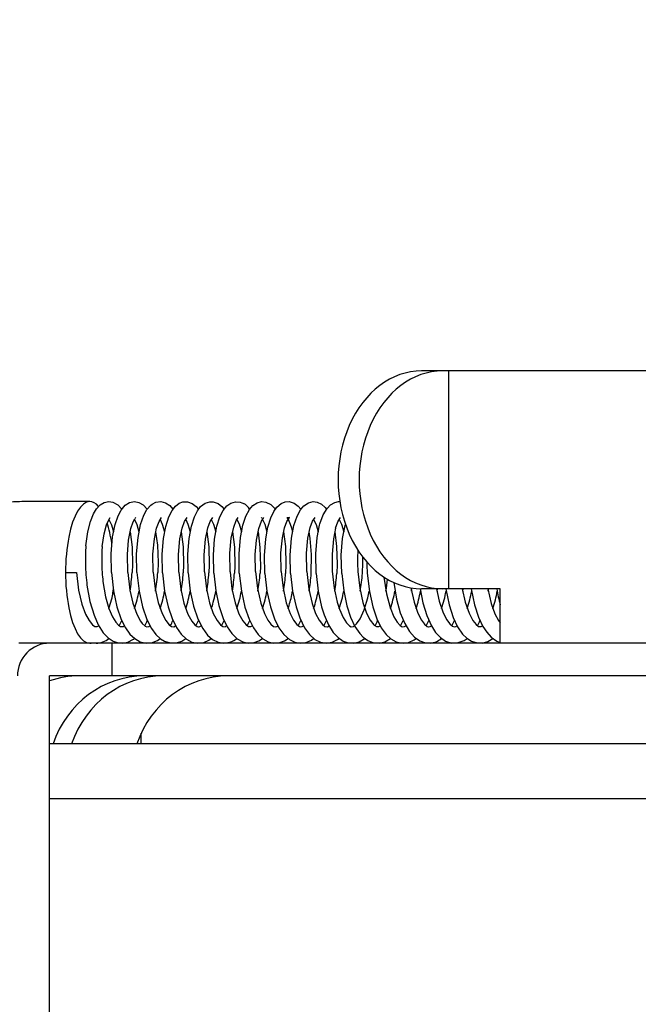
# Model space of a CAD drawing. Units: millimetres. Extents: x 1738 to 1875, y 1461 to 1575.
# Drawn here: x 1794 to 1796, y 1543 to 1547 of the extents above; entities that cross this region are included whole.
import ezdxf

# ---------------------------------------------------------------- set-up
doc = ezdxf.new("R2010")
doc.units = ezdxf.units.MM
doc.layers.add('GAIKEI', color=7, linetype='Continuous')
doc.layers.add('SUNPO', color=3, linetype='Continuous')
doc.styles.get("Standard").update_dxf_attribs({"font": 'monotxt.shx', "bigfont": 'bigfont.shx'})
doc.dimstyles.get("Standard").update_dxf_attribs({"dimscale": 0, "dimtxt": 2.5, "dimasz": 2.5, "dimexe": 1.25, "dimexo": 2, "dimtad": 1, "dimdec": 8, "dimtxsty": 'Standard', "dimblk": 'OPEN30', "dimcen": 2.5, "dimadec": 8, "dimazin": 2, "dimtfac": 1, "dimtdec": 8, "dimtmove": 0, "dimatfit": 3, "dimldrblk": 'OPEN30', "dimfxl": 1, "dimfrac": 2, "dimarcsym": 0})

# ---------------------------------------------------------------- blocks, each defined once
blk = doc.blocks.new('_Open30')
at = {"color": 0, "linetype": 'ByBlock', "lineweight": -2}
for p, q in [((-1, 0.2679), (0, 0)), ((0, 0), (-1, -0.2679)), ((0, 0), (-1, 0))]:
    blk.add_line(p, q, dxfattribs=at)
blk = doc.blocks.new('*D2')
at = {"layer": 'Defpoints', "color": 0, "ltscale": 0.3}
for p in [(1809.4519, 1551.332), (1790.8152, 1540.112), (1809.4519, 1540.112)]:
    blk.add_point(p, dxfattribs=at)
at = {"layer": 'SUNPO', "color": 0, "lineweight": -2, "ltscale": 0.3}
for p, q in [((1790.8152, 1542.112), (1790.8152, 1552.582)), ((1809.4519, 1542.112), (1809.4519, 1552.582)), ((1793.3152, 1551.332), (1806.9519, 1551.332))]:
    blk.add_line(p, q, dxfattribs=at)
at = {"layer": 'SUNPO', "color": 0, "lineweight": -2, "ltscale": 0.3, "xscale": 2.5, "yscale": 2.5, "zscale": 2.5, "rotation": 180}
blk.add_blockref('_Open30', (1790.8152, 1551.332), dxfattribs=at)
at = {"layer": 'SUNPO', "color": 0, "lineweight": -2, "ltscale": 0.3, "xscale": 2.5, "yscale": 2.5, "zscale": 2.5}
blk.add_blockref('_Open30', (1809.4519, 1551.332), dxfattribs=at)
at = {"layer": 'SUNPO', "color": 0, "ltscale": 0.3, "insert": (1800.1336, 1553.207), "char_height": 2.5, "width": 9.166667, "attachment_point": 5}
blk.add_mtext('φ186', dxfattribs=at)

msp = doc.modelspace()

# ---------------------------------------------------------------- linework, layer by layer
at = {"layer": 'GAIKEI', "color": 1}
for points in [[(1796.70670118, 1545.6820443), (1795.2441759, 1545.6820443)], [(1795.34484736, 1544.88204382), (1795.34484736, 1545.6820443)], [(1794.02557776, 1545.20204221), (1793.79065332, 1545.20204221)], [(1794.0779765, 1545.19848081), (1794.09523111, 1545.20203001)], [(1794.09523111, 1545.20203001), (1794.11049601, 1545.19981751)], [(1794.11049601, 1545.19981751), (1794.12845263, 1545.1900885)], [(1794.17136645, 1545.19824581), (1794.19029346, 1545.20202091)], [(1794.19029346, 1545.20202091), (1794.20642507, 1545.19915831)], [(1794.26866871, 1545.19947261), (1794.28633232, 1545.20194151)], [(1794.28633232, 1545.20194151), (1794.30359313, 1545.19787051)], [(1794.35405696, 1545.19571591), (1794.36717957, 1545.20074521)], [(1794.36717957, 1545.20074521), (1794.38473938, 1545.20150211)], [(1794.38473938, 1545.20150211), (1794.40212219, 1545.19560001)], [(1794.44888732, 1545.19619501), (1794.46604433, 1545.20161801)], [(1794.46604433, 1545.20161801), (1794.47889834, 1545.20146851)], [(1794.47889834, 1545.20146851), (1794.49672675, 1545.19521541)], [(1794.54415718, 1545.19687561), (1794.56083809, 1545.20173091)], [(1794.56083809, 1545.20173091), (1794.5778852, 1545.20045831)], [(1794.5778852, 1545.20045831), (1794.5907576, 1545.19517271)], [(1794.64056223, 1545.19801391), (1794.65608964, 1545.20187131)], [(1794.65608964, 1545.20187131), (1794.67269735, 1545.20025081)], [(1794.67269735, 1545.20025081), (1794.69009846, 1545.1916876)], [(1794.72800129, 1545.19466921), (1794.74261919, 1545.20070551)], [(1794.74261919, 1545.20070551), (1794.7582992, 1545.20181941)], [(1794.7582992, 1545.20181941), (1794.77653652, 1545.19638121)], [(1794.82834315, 1545.19794061), (1794.84582976, 1545.20200251)], [(1794.84582976, 1545.20200251), (1794.86087487, 1545.20022341)], [(1794.86087487, 1545.20022341), (1794.87671358, 1545.1926764)], [(1794.9257614, 1545.19926211), (1794.93854221, 1545.20189881)], [(1794.93854221, 1545.20189881), (1794.94396212, 1545.20198731)], [(1794.03919477, 1545.15758728), (1794.05026648, 1545.17593749)], [(1794.05026648, 1545.17593749), (1794.06370039, 1545.1900824)], [(1794.06370039, 1545.1900824), (1794.0779765, 1545.19848081)], [(1794.12845263, 1545.1900885), (1794.14308273, 1545.17429259)], [(1794.12970383, 1545.15011658), (1794.14086103, 1545.17110039)], [(1794.14086103, 1545.17110039), (1794.15574754, 1545.1884619)], [(1794.15574754, 1545.1884619), (1794.17136645, 1545.19824581)], [(1794.20642507, 1545.19915831), (1794.22196458, 1545.1904669)], [(1794.22196458, 1545.1904669), (1794.23704029, 1545.17434139)], [(1794.22437548, 1545.15174618), (1794.23572199, 1545.17244929)], [(1794.23572199, 1545.17244929), (1794.2503216, 1545.1889746)], [(1794.2503216, 1545.1889746), (1794.2551311, 1545.192652)], [(1794.2551922, 1545.1926947), (1794.26866871, 1545.19947261)], [(1794.30359313, 1545.19787051), (1794.31906554, 1545.1878363)], [(1794.31580624, 1545.14583188), (1794.32778745, 1545.16959289)], [(1794.31906554, 1545.1878363), (1794.33098565, 1545.17437799)], [(1794.32778745, 1545.16959289), (1794.34079405, 1545.1858282)], [(1794.34079405, 1545.1858282), (1794.35405696, 1545.19571591)], [(1794.40212219, 1545.19560001), (1794.4165448, 1545.184461)], [(1794.41006289, 1545.14659478), (1794.4207868, 1545.16807919)], [(1794.4165448, 1545.184461), (1794.4249494, 1545.17437189)], [(1794.4207868, 1545.16807919), (1794.43278631, 1545.1838751)], [(1794.43278631, 1545.1838751), (1794.44888732, 1545.19619501)], [(1794.49672675, 1545.19521541), (1794.51110056, 1545.1838263)], [(1794.50368475, 1545.14574638), (1794.51553166, 1545.16934869)], [(1794.51110056, 1545.1838263), (1794.51889476, 1545.17436579)], [(1794.51553166, 1545.16934869), (1794.52947827, 1545.1865973)], [(1794.52947827, 1545.1865973), (1794.54415718, 1545.19687561)], [(1794.59884471, 1545.14860898), (1794.61180252, 1545.17283989)], [(1794.61180252, 1545.17283989), (1794.62425372, 1545.1873541)], [(1794.62425372, 1545.1873541), (1794.64056223, 1545.19801391)], [(1794.69009846, 1545.1916876), (1794.70416707, 1545.1778692)], [(1794.69056846, 1545.14299987), (1794.70154867, 1545.16614439)], [(1794.70154867, 1545.16614439), (1794.71264488, 1545.1816534)], [(1794.70416707, 1545.1778692), (1794.70682207, 1545.17432309)], [(1794.71264488, 1545.1816534), (1794.72800129, 1545.19466921)], [(1794.77653652, 1545.19638121), (1794.79110562, 1545.1857306)], [(1794.78686972, 1545.14866998), (1794.79910733, 1545.17182369)], [(1794.79110562, 1545.1857306), (1794.80082243, 1545.17429559)], [(1794.79910733, 1545.17182369), (1794.81175994, 1545.1869146)], [(1794.81175994, 1545.1869146), (1794.82834315, 1545.19794061)], [(1794.87671358, 1545.1926764), (1794.89027558, 1545.1801642)], [(1794.88294528, 1545.15344598), (1794.89685519, 1545.1770758)], [(1794.89027558, 1545.1801642), (1794.89481049, 1545.17430779)], [(1794.89685519, 1545.1770758), (1794.90949559, 1545.1901312)], [(1794.90949559, 1545.1901312), (1794.9257614, 1545.19926211)], [(1794.01858316, 1545.09110164), (1794.02801307, 1545.12925167)], [(1794.02801307, 1545.12925167), (1794.03919477, 1545.15758728)], [(1794.0870158, 1545.11699276), (1794.09517011, 1545.13537657)], [(1794.09517011, 1545.13537657), (1794.10111491, 1545.14329278)], [(1794.09603071, 1545.13682607), (1794.10494791, 1545.11731016)], [(1794.11865032, 1545.11788386), (1794.12970383, 1545.15011658)], [(1794.17665205, 1545.10303395), (1794.18522756, 1545.12767087)], [(1794.18522756, 1545.12767087), (1794.19085496, 1545.13818417)], [(1794.18998216, 1545.13681087), (1794.19858817, 1545.11814016)], [(1794.21255908, 1545.11773736), (1794.22437548, 1545.15174618)], [(1794.27100031, 1545.10432485), (1794.28002132, 1545.12942557)], [(1794.28002132, 1545.12942557), (1794.28909112, 1545.14335998)], [(1794.28395192, 1545.13679867), (1794.29195372, 1545.11974236)], [(1794.30478933, 1545.11110286), (1794.31580624, 1545.14583188)], [(1794.36520197, 1545.10504205), (1794.37400327, 1545.12938597)], [(1794.37400327, 1545.12938597), (1794.38311588, 1545.14339048)], [(1794.37794618, 1545.13678037), (1794.38613708, 1545.11916256)], [(1794.39902159, 1545.11221976), (1794.41006289, 1545.14659478)], [(1794.45931832, 1545.10549985), (1794.46799753, 1545.12937377)], [(1794.46799753, 1545.12937377), (1794.47711614, 1545.14337828)], [(1794.47194033, 1545.13678037), (1794.48006414, 1545.11934866)], [(1794.49285714, 1545.11171016), (1794.50368475, 1545.14574638)], [(1794.55409368, 1545.10824335), (1794.56338329, 1545.13223327)], [(1794.56338329, 1545.13223327), (1794.57109199, 1545.14334778)], [(1794.56593459, 1545.13679257), (1794.57382029, 1545.11998956)], [(1794.5878401, 1545.11561336), (1794.59884471, 1545.14860898)], [(1794.64659254, 1545.10318045), (1794.65624224, 1545.13002067)], [(1794.65479564, 1545.14333858), (1794.65713944, 1545.14083917)], [(1794.65624224, 1545.13002067), (1794.66502515, 1545.14330498)], [(1794.65991045, 1545.13681087), (1794.66802815, 1545.11940366)], [(1794.68010696, 1545.10872245), (1794.69056846, 1545.14299987)], [(1794.74130089, 1545.10589045), (1794.7498336, 1545.12928527)], [(1794.7500472, 1545.14269767), (1794.7488021, 1545.14328368)], [(1794.7488021, 1545.14328368), (1794.7490218, 1545.14310358)], [(1794.7490218, 1545.14310358), (1794.7507857, 1545.14122677)], [(1794.7498336, 1545.12928527), (1794.7572921, 1545.14162047)], [(1794.7571639, 1545.14251157), (1794.7500472, 1545.14269767)], [(1794.7507857, 1545.14122677), (1794.7578597, 1545.12935847)], [(1794.7588058, 1545.14318908), (1794.7571639, 1545.14251157)], [(1794.7572921, 1545.14162047), (1794.7588058, 1545.14316458)], [(1794.7578597, 1545.12935847), (1794.76640461, 1545.10592095)], [(1794.7588058, 1545.14316458), (1794.7589522, 1545.14328058)], [(1794.7589522, 1545.14328058), (1794.7588058, 1545.14318908)], [(1794.77548671, 1545.11427976), (1794.78686972, 1545.14866998)], [(1794.83559415, 1545.10708675), (1794.84413906, 1545.13005427)], [(1794.84413906, 1545.13005427), (1794.85288536, 1545.14328058)], [(1794.84781336, 1545.13684137), (1794.85648646, 1545.11799986)], [(1794.87104337, 1545.12018486), (1794.88294528, 1545.15344598)], [(1794.92863621, 1545.10388845), (1794.93720551, 1545.12816827)], [(1794.93720551, 1545.12816827), (1794.94410252, 1545.14029897)], [(1794.94175261, 1545.13682307), (1794.94987642, 1545.11946466)], [(1794.94410252, 1545.14029897), (1794.94684912, 1545.14331108)], [(1794.0781352, 1545.08374074), (1794.0870158, 1545.11699276)], [(1794.10494791, 1545.11731016), (1794.11246752, 1545.09069874)], [(1794.10936691, 1545.07207693), (1794.11865032, 1545.11788386)], [(1794.16826585, 1545.06100513), (1794.17665205, 1545.10303395)], [(1794.19858817, 1545.11814016), (1794.20641287, 1545.09068044)], [(1794.20299487, 1545.06981253), (1794.21255908, 1545.11773736)], [(1794.26285821, 1545.06514033), (1794.27100031, 1545.10432485)], [(1794.29195372, 1545.11974236), (1794.30036433, 1545.09069574)], [(1794.29654963, 1545.06701713), (1794.30478933, 1545.11110286)], [(1794.35682186, 1545.06493583), (1794.36520197, 1545.10504205)], [(1794.38613708, 1545.11916256), (1794.39432189, 1545.09072314)], [(1794.39042178, 1545.06640063), (1794.39902159, 1545.11221976)], [(1794.45063292, 1545.06375173), (1794.45931832, 1545.10549985)], [(1794.48006414, 1545.11934866), (1794.48829774, 1545.09075984)], [(1794.48411074, 1545.06426443), (1794.49285714, 1545.11171016)], [(1794.54527418, 1545.06818293), (1794.55409368, 1545.10824335)], [(1794.57382029, 1545.11998956), (1794.5822859, 1545.09078424)], [(1794.5789167, 1545.07030993), (1794.5878401, 1545.11561336)], [(1794.63804763, 1545.06021783), (1794.64659254, 1545.10318045)], [(1794.66802815, 1545.11940366), (1794.67627395, 1545.09080554)], [(1794.67218465, 1545.06497553), (1794.68010696, 1545.10872245)], [(1794.73331749, 1545.06913813), (1794.74130089, 1545.10589045)], [(1794.76640461, 1545.10592095), (1794.76936481, 1545.09465385)], [(1794.76656941, 1545.06790823), (1794.77548671, 1545.11427976)], [(1794.76936481, 1545.09465385), (1794.77026211, 1545.09076894)], [(1794.82703095, 1545.06766413), (1794.83559415, 1545.10708675)], [(1794.85648646, 1545.11799986), (1794.86423797, 1545.09074764)], [(1794.86092987, 1545.07070063), (1794.86967007, 1545.11509456)], [(1794.86967007, 1545.11509456), (1794.87098237, 1545.11996816)], [(1794.92863621, 1545.10388845), (1794.9206101, 1545.06514943)], [(1794.94987642, 1545.11946466), (1794.95818942, 1545.09069264)], [(1794.95433812, 1545.06674243), (1794.96348113, 1545.11451466)], [(1794.96348113, 1545.11451466), (1794.96453713, 1545.11850636)], [(1794.01168616, 1545.03921561), (1794.01858316, 1545.09110164)], [(1794.07157389, 1545.03707321), (1794.0781352, 1545.08374074)], [(1794.10392251, 1545.0101598), (1794.10936691, 1545.07207693)], [(1794.16373705, 1545.00746509), (1794.16826585, 1545.06100513)], [(1794.17360645, 1545.09077814), (1794.18081466, 1545.03454031)], [(1794.19785567, 1545.00982709), (1794.20299487, 1545.06981253)], [(1794.2577984, 1545.00923819), (1794.26285821, 1545.06514033)], [(1794.26760061, 1545.09078424), (1794.27424121, 1545.04151051)], [(1794.29178282, 1545.00926869), (1794.29654963, 1545.06701713)], [(1794.35174376, 1545.00783739), (1794.35682186, 1545.06493583)], [(1794.36159487, 1545.09076594), (1794.36867487, 1545.03610581)], [(1794.38571598, 1545.00858199), (1794.39042178, 1545.06640063)], [(1794.44568302, 1545.00672049), (1794.45063292, 1545.06375173)], [(1794.45557072, 1545.09073534), (1794.46267523, 1545.03579151)], [(1794.47961244, 1545.00615279), (1794.48411074, 1545.06426443)], [(1794.53987257, 1545.0124089), (1794.54527418, 1545.06818293)], [(1794.54953438, 1545.09069874), (1794.55675488, 1545.03421681)], [(1794.57374709, 1545.0105474), (1794.5789167, 1545.07030993)], [(1794.63365313, 1545.00810599), (1794.63804763, 1545.06021783)], [(1794.64348584, 1545.09068044), (1794.65071854, 1545.03396041)], [(1794.66752765, 1545.00383959), (1794.67218465, 1545.06497553)], [(1794.72781819, 1545.013532), (1794.73331749, 1545.06913813)], [(1794.73742509, 1545.09069874), (1794.7444259, 1545.03705191)], [(1794.76155231, 1545.00526779), (1794.76656941, 1545.06790823)], [(1794.82174524, 1545.0130315), (1794.82703095, 1545.06766413)], [(1794.83531945, 1545.06613213), (1794.83138275, 1545.09072314)], [(1794.84002525, 1545.00739489), (1794.83531945, 1545.06613213)], [(1794.85568086, 1545.0099584), (1794.86092987, 1545.07070063)], [(1794.9206101, 1545.06514943), (1794.9155258, 1545.00860029)], [(1794.9253525, 1545.09075984), (1794.93232881, 1545.03749131)], [(1794.94946752, 1545.00480399), (1794.95433812, 1545.06674243)], [(1794.01168616, 1545.03921561), (1794.01127116, 1545.03396351)], [(1794.07157389, 1545.03707321), (1794.07140299, 1545.03506521)], [(1794.18081466, 1545.03454031), (1794.18244436, 1544.97106367)], [(1794.27424121, 1545.04151051), (1794.27655451, 1544.97808888)], [(1794.36867487, 1545.03610581), (1794.37037167, 1544.96866497)], [(1794.46267523, 1545.03579151), (1794.46433533, 1544.96804857)], [(1794.55675488, 1545.03421681), (1794.55821358, 1544.96521037)], [(1794.65071854, 1545.03396041), (1794.65214674, 1544.96467937)], [(1794.7444259, 1545.03705191), (1794.7462325, 1544.96986437)], [(1794.93232881, 1545.03749131), (1794.93420871, 1544.97203417)], [(1794.10485031, 1544.94202315), (1794.10392251, 1545.0101598)], [(1794.16485395, 1544.94206285), (1794.16373705, 1545.00746509)], [(1794.19882617, 1544.94163255), (1794.19785567, 1545.00982709)], [(1794.2588177, 1544.94245645), (1794.2577984, 1545.00923819)], [(1794.29280812, 1544.94104045), (1794.29178282, 1545.00926869)], [(1794.35277526, 1544.94304245), (1794.35174376, 1545.00783739)], [(1794.38680848, 1544.94033555), (1794.38571598, 1545.00858199)], [(1794.44670842, 1544.94375046), (1794.44568302, 1545.00672049)], [(1794.48082704, 1544.93960005), (1794.47961244, 1545.00615279)], [(1794.54062937, 1544.94448596), (1794.53987257, 1545.0124089)], [(1794.57485789, 1544.93892565), (1794.57374709, 1545.0105474)], [(1794.63453813, 1544.94515726), (1794.63365313, 1545.00810599)], [(1794.66888875, 1544.93840375), (1794.66752765, 1545.00383959)], [(1794.72844689, 1544.94567916), (1794.72781819, 1545.013532)], [(1794.76289511, 1544.93809855), (1794.76155231, 1545.00526779)], [(1794.82237394, 1544.94598736), (1794.82174524, 1545.0130315)], [(1794.83874355, 1544.93804365), (1794.84002525, 1545.00739489)], [(1794.85687096, 1544.93804675), (1794.85568086, 1545.0099584)], [(1794.9155258, 1545.00860029), (1794.9163376, 1544.94603626)], [(1794.95081642, 1544.93826335), (1794.94946752, 1545.00480399)], [(1794.18244436, 1544.97106367), (1794.18122366, 1544.94188275)], [(1794.27655451, 1544.97808888), (1794.27518731, 1544.94140055)], [(1794.37037167, 1544.96866497), (1794.36913877, 1544.94074755)], [(1794.46433533, 1544.96804857), (1794.46306583, 1544.94001505)], [(1794.55821358, 1544.96521037), (1794.55697458, 1544.93929485)], [(1794.65214674, 1544.96467937), (1794.65088334, 1544.93867235)], [(1794.7462325, 1544.96986437), (1794.7447982, 1544.93823895)], [(1794.93420871, 1544.97203417), (1794.93271941, 1544.93811075)], [(1793.93662511, 1544.94204145), (1793.97691443, 1544.94204145)], [(1793.97691443, 1544.94204145), (1793.98485514, 1544.87663611)], [(1794.10485031, 1544.94202315), (1794.11241252, 1544.87452431)], [(1794.16485395, 1544.94206285), (1794.17275195, 1544.87687422)], [(1794.19882617, 1544.94163255), (1794.20657157, 1544.87325481)], [(1794.2588177, 1544.94245645), (1794.26588551, 1544.88183632)], [(1794.29280812, 1544.94104045), (1794.30060843, 1544.87269331)], [(1794.35277526, 1544.94304245), (1794.36006286, 1544.88075292)], [(1794.38680848, 1544.94033555), (1794.39438909, 1544.87373701)], [(1794.44670842, 1544.94375046), (1794.45393502, 1544.88143042)], [(1794.48082704, 1544.93960005), (1794.48816964, 1544.87490881)], [(1794.54062937, 1544.94448596), (1794.54783148, 1544.88185462)], [(1794.57485789, 1544.93892565), (1794.5823835, 1544.87352331)], [(1794.63453813, 1544.94515726), (1794.64164263, 1544.88267252)], [(1794.66888875, 1544.93840375), (1794.67642655, 1544.87323041)], [(1794.72844689, 1544.94567916), (1794.73532549, 1544.88424112)], [(1794.76289511, 1544.93809855), (1794.77032921, 1544.87374311)], [(1794.82237394, 1544.94598436), (1794.82996055, 1544.88014572)], [(1794.85687096, 1544.93804675), (1794.86435397, 1544.87343181)], [(1794.9163376, 1544.94603626), (1794.9232773, 1544.88398482)], [(1794.95081642, 1544.93826335), (1794.95821992, 1544.87397801)], [(1795.01033786, 1544.94582256), (1795.01730206, 1544.88375892)], [(1795.04473118, 1544.93871195), (1795.05245218, 1544.87226911)], [(1795.10596171, 1544.92504924), (1795.11501932, 1544.86358681)], [(1793.98485514, 1544.87663611), (1793.99670205, 1544.82602878)], [(1794.01426796, 1544.90428513), (1794.01540326, 1544.89515423)], [(1794.01540326, 1544.89515423), (1794.02627356, 1544.83527259)], [(1794.07397869, 1544.90908853), (1794.0836467, 1544.8528263)], [(1794.11241252, 1544.87452431), (1794.12540082, 1544.81532628)], [(1794.17275195, 1544.87687422), (1794.18380546, 1544.82884559)], [(1794.26588551, 1544.88183632), (1794.27695731, 1544.83178749)], [(1794.36006286, 1544.88075292), (1794.37169617, 1544.82918129)], [(1794.45393502, 1544.88143042), (1794.46551333, 1544.82977029)], [(1794.48816964, 1544.87490881), (1794.49974185, 1544.82068208)], [(1794.54783148, 1544.88185462), (1794.55945868, 1544.82986789)], [(1794.64164263, 1544.88267252), (1794.65371534, 1544.82880899)], [(1794.73532549, 1544.88424112), (1794.7471236, 1544.83066139)], [(1794.82996055, 1544.88014572), (1794.84180755, 1544.82810099)], [(1794.9232773, 1544.88398482), (1794.93456271, 1544.83231539)], [(1795.01730206, 1544.88375892), (1795.02860577, 1544.83211099)], [(1795.14175273, 1544.90505103), (1795.15192734, 1544.8436894)], [(1795.20503407, 1544.88532142), (1795.21639878, 1544.83280069)], [(1795.20715807, 1544.87311441), (1795.20897697, 1544.88469282)], [(1795.23878039, 1544.88210492), (1795.2491259, 1544.82986489)], [(1795.53278087, 1544.88204382), (1795.2441759, 1544.88204382)], [(1795.29955313, 1544.88204382), (1795.30930654, 1544.83675879)], [(1795.30113393, 1544.87314491), (1795.30255003, 1544.88204382)], [(1795.33276855, 1544.88204382), (1795.34496946, 1544.82256808)], [(1795.39351689, 1544.88204382), (1795.40420409, 1544.83331339)], [(1795.39509159, 1544.87316931), (1795.39650149, 1544.88204382)], [(1795.42675661, 1544.88204382), (1795.43887211, 1544.82288248)], [(1795.48746224, 1544.88204382), (1795.49952885, 1544.82846719)], [(1795.48903694, 1544.87316931), (1795.49044684, 1544.88204382)], [(1795.53278087, 1544.6820437), (1795.53278087, 1544.88204382)], [(1794.0836467, 1544.8528263), (1794.09604291, 1544.80940587)], [(1794.20657157, 1544.87325481), (1794.21941338, 1544.81509438)], [(1794.30060843, 1544.87269331), (1794.31316344, 1544.81579628)], [(1794.39438909, 1544.87373701), (1794.40663269, 1544.81751748)], [(1794.5823835, 1544.87352331), (1794.59536571, 1544.81474038)], [(1794.67642655, 1544.87323041), (1794.68893876, 1544.81624178)], [(1794.77032921, 1544.87374311), (1794.78312832, 1544.81549108)], [(1794.86435397, 1544.87343181), (1794.87696378, 1544.81603428)], [(1794.95821992, 1544.87397801), (1794.97003023, 1544.81926308)], [(1795.03389137, 1544.80444367), (1795.04708718, 1544.8484959)], [(1795.04708718, 1544.8484959), (1795.05229958, 1544.87317241)], [(1795.05245218, 1544.87226911), (1795.06482399, 1544.81618688)], [(1795.11501932, 1544.86358681), (1795.12855693, 1544.81281778)], [(1795.15192734, 1544.8436894), (1795.16577625, 1544.79352146)], [(1793.99670205, 1544.82602878), (1794.01050815, 1544.78828766)], [(1794.02627356, 1544.83527259), (1794.04142247, 1544.78444246)], [(1794.09604291, 1544.80940587), (1794.10882981, 1544.77918126)], [(1794.12540082, 1544.81532628), (1794.14154463, 1544.76895175)], [(1794.18380546, 1544.82884559), (1794.19811207, 1544.78900796)], [(1794.21941338, 1544.81509438), (1794.23555719, 1544.76881445)], [(1794.27695731, 1544.83178749), (1794.29139822, 1544.79060096)], [(1794.31316344, 1544.81579628), (1794.32765925, 1544.77320595)], [(1794.37169617, 1544.82918129), (1794.38597838, 1544.78927646)], [(1794.40663269, 1544.81751748), (1794.4224408, 1544.77119175)], [(1794.46551333, 1544.82977029), (1794.47923404, 1544.79095186)], [(1794.49974185, 1544.82068208), (1794.51561106, 1544.77311435)], [(1794.55945868, 1544.82986789), (1794.57357619, 1544.79011876)], [(1794.59536571, 1544.81474038), (1794.61075272, 1544.77031895)], [(1794.65371534, 1544.82880899), (1794.66683795, 1544.79169656)], [(1794.68893876, 1544.81624178), (1794.70408157, 1544.77190895)], [(1794.7471236, 1544.83066139), (1794.76104571, 1544.79108006)], [(1794.7538558, 1544.80942727), (1794.7576522, 1544.82082558)], [(1794.78312832, 1544.81549108), (1794.79656213, 1544.77556795)], [(1794.84180755, 1544.82810099), (1794.85474086, 1544.79165076)], [(1794.87696378, 1544.81603428), (1794.88647918, 1544.78625216)], [(1794.93456271, 1544.83231539), (1794.94270481, 1544.80679967)], [(1794.94270481, 1544.80679967), (1794.95592502, 1544.77653845)], [(1794.97003023, 1544.81926308), (1794.98366554, 1544.77773476)], [(1795.01873026, 1544.77149695), (1795.03389137, 1544.80444367)], [(1795.02860577, 1544.83211099), (1795.04221657, 1544.79272186)], [(1795.06482399, 1544.81618688), (1795.080211, 1544.77131685)], [(1795.12855693, 1544.81281778), (1795.14260114, 1544.77901646)], [(1795.21639878, 1544.83280069), (1795.23028429, 1544.79254796)], [(1795.2491259, 1544.82986489), (1795.26305411, 1544.78417396)], [(1795.30930654, 1544.83675879), (1795.32208124, 1544.79784277)], [(1795.34496946, 1544.82256808), (1795.36010617, 1544.77616005)], [(1795.40420409, 1544.83331339), (1795.418407, 1544.79215736)], [(1795.43887211, 1544.82288248), (1795.45327642, 1544.77821686)], [(1795.49952885, 1544.82846719), (1795.51326176, 1544.79008826)], [(1794.01050815, 1544.78828766), (1794.02311196, 1544.76486855)], [(1794.04142247, 1544.78444246), (1794.05693158, 1544.74922214)], [(1794.10882981, 1544.77918126), (1794.12109172, 1544.75908234)], [(1794.14154463, 1544.76895175), (1794.15720014, 1544.73804353)], [(1794.19811207, 1544.78900796), (1794.21205248, 1544.76331215)], [(1794.23555719, 1544.76881445), (1794.2525066, 1544.73583403)], [(1794.29139822, 1544.79060096), (1794.30498473, 1544.76489905)], [(1794.32765925, 1544.77320595), (1794.34405336, 1544.73979523)], [(1794.38597838, 1544.78927646), (1794.40046209, 1544.76269255)], [(1794.4224408, 1544.77119175), (1794.44029971, 1544.73598053)], [(1794.47923404, 1544.79095186), (1794.49297304, 1544.76492345)], [(1794.51561106, 1544.77311435), (1794.53072947, 1544.74190703)], [(1794.57357619, 1544.79011876), (1794.5873335, 1544.76434355)], [(1794.61075272, 1544.77031895), (1794.62636552, 1544.73906893)], [(1794.66683795, 1544.79169656), (1794.67966146, 1544.76687655)], [(1794.67966146, 1544.76687655), (1794.69087966, 1544.75200834)], [(1794.70408157, 1544.77190895), (1794.72055498, 1544.73873323)], [(1794.76104571, 1544.79108006), (1794.77375941, 1544.76663245)], [(1794.77375941, 1544.76663245), (1794.78583212, 1544.75097074)], [(1794.79656213, 1544.77556795), (1794.81432334, 1544.73906893)], [(1794.85474086, 1544.79165076), (1794.86791227, 1544.76627845)], [(1794.86791227, 1544.76627845), (1794.87972868, 1544.75099524)], [(1794.88647918, 1544.78625216), (1794.90265349, 1544.74922514)], [(1794.95592502, 1544.77653845), (1794.96874243, 1544.75657994)], [(1794.98366554, 1544.77773476), (1794.99964455, 1544.74367093)], [(1795.00543675, 1544.75277134), (1795.01873026, 1544.77149695)], [(1795.04221657, 1544.79272186), (1795.05583348, 1544.76628755)], [(1795.05583348, 1544.76628755), (1795.06863869, 1544.74998814)], [(1795.080211, 1544.77131685), (1795.09623271, 1544.73910253)], [(1795.14260114, 1544.77901646), (1795.15442364, 1544.75954314)], [(1795.16577625, 1544.79352146), (1795.18210926, 1544.75391264)], [(1795.23028429, 1544.79254796), (1795.2437792, 1544.76636995)], [(1795.2437792, 1544.76636995), (1795.2546068, 1544.75205414)], [(1795.26305411, 1544.78417396), (1795.28000362, 1544.74635044)], [(1795.32208124, 1544.79784277), (1795.33589965, 1544.76940955)], [(1795.33589965, 1544.76940955), (1795.34788696, 1544.75283844)], [(1795.36010617, 1544.77616005), (1795.37615228, 1544.74243193)], [(1795.418407, 1544.79215736), (1795.43215211, 1544.76573515)], [(1795.45327642, 1544.77821686), (1795.46957893, 1544.74341763)], [(1795.51326176, 1544.79008826), (1795.52665287, 1544.76488685)], [(1794.02311196, 1544.76486855), (1794.03531897, 1544.74971654)], [(1794.03531897, 1544.74971654), (1794.04416297, 1544.74329863)], [(1794.04416297, 1544.74329863), (1794.05286048, 1544.74283483)], [(1794.05286048, 1544.74283483), (1794.05862228, 1544.74615514)], [(1794.05693158, 1544.74922214), (1794.07541909, 1544.72027012)], [(1794.12109172, 1544.75908234), (1794.13124803, 1544.74790074)], [(1794.13124803, 1544.74790074), (1794.13902393, 1544.74288363)], [(1794.13902393, 1544.74288363), (1794.14780684, 1544.74324983)], [(1794.14780684, 1544.74324983), (1794.15254934, 1544.74614904)], [(1794.15720014, 1544.73804353), (1794.17310595, 1544.71572602)], [(1794.21205248, 1544.76331215), (1794.21863208, 1544.75458404)], [(1794.21863208, 1544.75458404), (1794.22877009, 1544.74514804)], [(1794.22877009, 1544.74514804), (1794.23538629, 1544.74214203)], [(1794.23538629, 1544.74214203), (1794.24198419, 1544.74333523)], [(1794.24198419, 1544.74333523), (1794.2465069, 1544.74613374)], [(1794.2525066, 1544.73583403), (1794.26859551, 1544.71395902)], [(1794.30498473, 1544.76489905), (1794.31717954, 1544.74971044)], [(1794.31717954, 1544.74971044), (1794.32596854, 1544.74327423)], [(1794.32596854, 1544.74327423), (1794.33461115, 1544.74272793)], [(1794.33461115, 1544.74272793), (1794.34050105, 1544.74612764)], [(1794.34405336, 1544.73979523), (1794.36152157, 1544.71512482)], [(1794.40046209, 1544.76269255), (1794.4117841, 1544.74913974)], [(1794.4117841, 1544.74913974), (1794.4205731, 1544.74299353)], [(1794.4205731, 1544.74299353), (1794.4245954, 1544.74196813)], [(1794.44029971, 1544.73598053), (1794.45814032, 1544.71211272)], [(1794.49297304, 1544.76492345), (1794.50563785, 1544.74928624)], [(1794.50563785, 1544.74928624), (1794.51421946, 1544.74316743)], [(1794.51421946, 1544.74316743), (1794.52253246, 1544.74268223)], [(1794.53072947, 1544.74190703), (1794.54742258, 1544.71748692)], [(1794.5873335, 1544.76434355), (1794.59975411, 1544.74917634)], [(1794.59975411, 1544.74917634), (1794.60830521, 1544.74314303)], [(1794.60830521, 1544.74314303), (1794.61744212, 1544.74307583)], [(1794.61744212, 1544.74307583), (1794.62238602, 1544.74604524)], [(1794.62636552, 1544.73906893), (1794.64386434, 1544.71457552)], [(1794.69087966, 1544.75200834), (1794.70080397, 1544.74389984)], [(1794.70080397, 1544.74389984), (1794.70667557, 1544.74202303)], [(1794.70667557, 1544.74202303), (1794.71204058, 1544.74339023)], [(1794.71204058, 1544.74339023), (1794.71642288, 1544.74611234)], [(1794.72055498, 1544.73873323), (1794.73882279, 1544.71347382)], [(1794.78583212, 1544.75097074), (1794.79525603, 1544.74364043)], [(1794.79525603, 1544.74364043), (1794.80071253, 1544.74204133)], [(1794.80071253, 1544.74204133), (1794.80549773, 1544.74318573)], [(1794.80549773, 1544.74318573), (1794.81029504, 1544.74607574)], [(1794.81432334, 1544.73906893), (1794.83196255, 1544.71441682)], [(1794.87972868, 1544.75099524), (1794.88932948, 1544.74355503)], [(1794.88932948, 1544.74355503), (1794.89833829, 1544.74274323)], [(1794.89833829, 1544.74274323), (1794.90431369, 1544.74614294)], [(1794.90265349, 1544.74922514), (1794.9200119, 1544.72171962)], [(1794.96874243, 1544.75657994), (1794.97892304, 1544.74631074)], [(1794.97892304, 1544.74631074), (1794.98589944, 1544.74246853)], [(1794.98589944, 1544.74246853), (1794.99464575, 1544.74381444)], [(1794.99464575, 1544.74381444), (1795.00543675, 1544.75277134)], [(1794.99964455, 1544.74367093), (1795.01751566, 1544.71728542)], [(1795.06863869, 1544.74998814), (1795.06985329, 1544.74884064)], [(1795.06985329, 1544.74884064), (1795.0785936, 1544.74289583)], [(1795.0785936, 1544.74289583), (1795.0872239, 1544.74310333)], [(1795.0872239, 1544.74310333), (1795.0922349, 1544.74612764)], [(1795.09623271, 1544.73910253), (1795.11371322, 1544.71464872)], [(1795.15442364, 1544.75954314), (1795.16560535, 1544.74729954)], [(1795.16560535, 1544.74729954), (1795.17346665, 1544.74254793)], [(1795.17346665, 1544.74254793), (1795.18165756, 1544.74328643)], [(1795.18165756, 1544.74328643), (1795.18613146, 1544.74604524)], [(1795.18210926, 1544.75391264), (1795.19925407, 1544.72524442)], [(1795.2546068, 1544.75205414), (1795.26446401, 1544.74391514)], [(1795.26446401, 1544.74391514), (1795.26967031, 1544.74202303)], [(1795.26967031, 1544.74202303), (1795.27125721, 1544.74198033)], [(1795.28000362, 1544.74635044), (1795.29567743, 1544.72190892)], [(1795.34788696, 1544.75283844), (1795.35812866, 1544.74412264)], [(1795.35812866, 1544.74412264), (1795.36374997, 1544.74202913)], [(1795.36374997, 1544.74202913), (1795.36932857, 1544.74312773)], [(1795.36932857, 1544.74312773), (1795.37017087, 1544.74353063)], [(1795.37017087, 1544.74353063), (1795.37414427, 1544.74604524)], [(1795.37615228, 1544.74243193), (1795.39455439, 1544.71580532)], [(1795.43215211, 1544.76573515), (1795.44420042, 1544.75040924)], [(1795.44420042, 1544.75040924), (1795.45353272, 1544.74338413)], [(1795.45353272, 1544.74338413), (1795.46277343, 1544.74291413)], [(1795.46277343, 1544.74291413), (1795.46812013, 1544.74605134)], [(1795.46957893, 1544.74341763), (1795.48325074, 1544.72240632)], [(1795.52665287, 1544.76488685), (1795.53278697, 1544.75640294)], [(1794.07541909, 1544.72027012), (1794.0933757, 1544.70149561)], [(1794.0933757, 1544.70149561), (1794.11149702, 1544.6895938)], [(1794.16602585, 1544.6859836), (1794.18665576, 1544.69676541)], [(1794.17310595, 1544.71572602), (1794.19061696, 1544.69889561)], [(1794.18665576, 1544.69676541), (1794.19007376, 1544.69931061)], [(1794.19061696, 1544.69889561), (1794.21125908, 1544.6870608)], [(1794.26859551, 1544.71395902), (1794.28555722, 1544.69816011)], [(1794.27396661, 1544.6924624), (1794.28403742, 1544.69931671)], [(1794.28555722, 1544.69816011), (1794.30027273, 1544.6892154)], [(1794.36152157, 1544.71512482), (1794.38091248, 1544.69712251)], [(1794.36361507, 1544.6901309), (1794.37799498, 1544.69931971)], [(1794.38091248, 1544.69712251), (1794.40078549, 1544.6864596)], [(1794.45814032, 1544.71211272), (1794.47689644, 1544.69568511)], [(1794.46244943, 1544.6928348), (1794.47190983, 1544.69930751)], [(1794.47689644, 1544.69568511), (1794.49730655, 1544.6855594)], [(1794.54742258, 1544.71748692), (1794.56692939, 1544.69849271)], [(1794.56692939, 1544.69849271), (1794.5875654, 1544.6868533)], [(1794.64386434, 1544.71457552), (1794.66112505, 1544.69831271)], [(1794.64635454, 1544.6905917), (1794.65981884, 1544.69931361)], [(1794.66112505, 1544.69831271), (1794.68033286, 1544.6873111)], [(1794.73882279, 1544.71347382), (1794.7585189, 1544.69586211)], [(1794.74092249, 1544.6908877), (1794.753807, 1544.69931061)], [(1794.7585189, 1544.69586211), (1794.77925252, 1544.6855105)], [(1794.81638634, 1544.6838504), (1794.83993375, 1544.69378691)], [(1794.83196255, 1544.71441682), (1794.85193326, 1544.69625271)], [(1794.83993375, 1544.69378691), (1794.84779506, 1544.69930451)], [(1794.85193326, 1544.69625271), (1794.87315517, 1544.685535)], [(1794.9160202, 1544.6853915), (1794.93598481, 1544.69510531)], [(1794.9200119, 1544.72171962), (1794.93730931, 1544.70303371)], [(1794.93598481, 1544.69510531), (1794.94181371, 1544.69931671)], [(1794.93730931, 1544.70303371), (1794.95618742, 1544.6901156)], [(1795.01475076, 1544.6870975), (1795.03580177, 1544.69931061)], [(1795.01751566, 1544.71728542), (1795.02945417, 1544.70468171)], [(1795.02945417, 1544.70468171), (1795.04645848, 1544.6921329)], [(1795.10907451, 1544.6872561), (1795.12976543, 1544.69931671)], [(1795.11371322, 1544.71464872), (1795.13107773, 1544.69830351)], [(1795.13107773, 1544.69830351), (1795.15059064, 1544.6872104)], [(1795.19660507, 1544.6850345), (1795.21677718, 1544.69441561)], [(1795.19925407, 1544.72524442), (1795.21804068, 1544.70405301)], [(1795.21677718, 1544.69441561), (1795.22369248, 1544.69931061)], [(1795.21804068, 1544.70405301), (1795.23777329, 1544.6902865)], [(1795.29567743, 1544.72190892), (1795.31349364, 1544.70271641)], [(1795.31349364, 1544.70271641), (1795.33225585, 1544.6900027)], [(1795.39455439, 1544.71580532), (1795.4101489, 1544.70045191)], [(1795.4101489, 1544.70045191), (1795.42726931, 1544.6894717)], [(1795.48325074, 1544.72240632), (1795.50031015, 1544.70368681)], [(1795.48772464, 1544.6884707), (1795.50552255, 1544.69929841)], [(1795.50031015, 1544.70368681), (1795.52014046, 1544.6899936)], [(1806.47661675, 1544.6820437), (1793.76525051, 1544.6820437)], [(1794.10633951, 1544.6820437), (1794.10633951, 1544.56204243)], [(1794.11149702, 1544.6895938), (1794.12662762, 1544.6840732)], [(1794.12662762, 1544.6840732), (1794.14565844, 1544.6821017)], [(1794.14565844, 1544.6821017), (1794.16602585, 1544.6859836)], [(1794.21125908, 1544.6870608), (1794.23267019, 1544.6822146)], [(1794.23267019, 1544.6822146), (1794.2519024, 1544.68371)], [(1794.2519024, 1544.68371), (1794.27396661, 1544.6924624)], [(1794.30027273, 1544.6892154), (1794.32056694, 1544.6828982)], [(1794.32056694, 1544.6828982), (1794.34358335, 1544.6832583)], [(1794.34358335, 1544.6832583), (1794.36361507, 1544.6901309)], [(1794.40078549, 1544.6864596), (1794.4220319, 1544.6821658)], [(1794.4220319, 1544.6821658), (1794.44480412, 1544.6850284)], [(1794.44480412, 1544.6850284), (1794.46244943, 1544.6928348)], [(1794.49730655, 1544.6855594), (1794.51765576, 1544.6821109)], [(1794.51765576, 1544.6821109), (1794.54017767, 1544.6854678)], [(1794.54017767, 1544.6854678), (1794.54344918, 1544.6866031)], [(1794.5875654, 1544.6868533), (1794.60695021, 1544.6823337)], [(1794.60695021, 1544.6823337), (1794.62623732, 1544.6834109)], [(1794.62623732, 1544.6834109), (1794.64635454, 1544.6905917)], [(1794.68033286, 1544.6873111), (1794.70126787, 1544.6822848)], [(1794.70126787, 1544.6822848), (1794.72023148, 1544.6833926)], [(1794.72023148, 1544.6833926), (1794.74092249, 1544.6908877)], [(1794.77925252, 1544.6855105), (1794.79794153, 1544.6821048)], [(1794.79794153, 1544.6821048), (1794.81638634, 1544.6838504)], [(1794.87315517, 1544.685535), (1794.89517059, 1544.6820437)], [(1794.89517059, 1544.6820437), (1794.9160202, 1544.6853915)], [(1794.95618742, 1544.6901156), (1794.97457733, 1544.6835574)], [(1794.97457733, 1544.6835574), (1794.99377295, 1544.6822391)], [(1794.99377295, 1544.6822391), (1795.01475076, 1544.6870975)], [(1795.04645848, 1544.6921329), (1795.06738139, 1544.6838351)], [(1795.06738139, 1544.6838351), (1795.0892625, 1544.6823886)], [(1795.0892625, 1544.6823886), (1795.10907451, 1544.6872561)], [(1795.15059064, 1544.6872104), (1795.15413074, 1544.6859012)], [(1795.15413074, 1544.6859012), (1795.17618886, 1544.6820987)], [(1795.17618886, 1544.6820987), (1795.19660507, 1544.6850345)], [(1795.23777329, 1544.6902865), (1795.2580919, 1544.6832706)], [(1795.2580919, 1544.6832706), (1795.27546261, 1544.6822757)], [(1795.33225585, 1544.6900027), (1795.35516846, 1544.6827518)], [(1795.35516846, 1544.6827518), (1795.37528557, 1544.6829349)], [(1795.37528557, 1544.6829349), (1795.39738039, 1544.6902225)], [(1795.42726931, 1544.6894717), (1795.44781982, 1544.6829288)], [(1795.44781982, 1544.6829288), (1795.46633793, 1544.6825198)], [(1795.46633793, 1544.6825198), (1795.48772464, 1544.6884707)], [(1795.52014046, 1544.6899936), (1795.53278697, 1544.6849551)], [(1805.78190203, 1544.56204243), (1793.87812288, 1544.56204243)], [(1793.87812288, 1541.3520399), (1793.87812288, 1544.56204243)], [(1794.21449998, 1544.31204228), (1794.21449998, 1544.3514893)], [(1798.73358229, 1544.31204228), (1793.87812898, 1544.31204228)], [(1793.87812898, 1544.11210326), (1798.73358229, 1544.11210326)]]:
    msp.add_lwpolyline(points, dxfattribs=at)
for points in [[(1793.79065588, 1545.20204233, 0.0214549453), (1793.73052105, 1545.19946046)], [(1794.61281878, 1545.17432284, 0.1077707189), (1794.5907771, 1545.19520352)], [(1794.19507885, 1545.14334585, 0.0698811941), (1794.19086219, 1545.13817953)], [(1794.01125424, 1545.03396394, 0.0337562712), (1794.01089283, 1544.94216652)], [(1794.07137765, 1545.03506673, 0.0377081552), (1794.070896, 1544.94191714)], [(1795.01025603, 1545.02366182, 0.0311039992), (1795.01034324, 1544.94582475)], [(1795.02673012, 1544.93843408, 0.0213285475), (1795.02821779, 1544.99827738)], [(1795.043171, 1544.98013246, 0.0146795918), (1795.04472903, 1544.93871137)], [(1794.0108828, 1544.94216423, 0.0136724304), (1794.01426893, 1544.90428081)], [(1794.07088223, 1544.94191917, 0.0130326968), (1794.07397626, 1544.90908942)], [(1794.17344938, 1544.87308528, 0.0256035862), (1794.18122329, 1544.94188324)], [(1794.26743991, 1544.87308426, 0.0254372746), (1794.27518418, 1544.94139993)], [(1794.36139679, 1544.87288573, 0.0252909874), (1794.36913311, 1544.94074639)], [(1794.45541209, 1544.87313437, 0.0249457094), (1794.46306241, 1544.94001647)], [(1794.54937669, 1544.87316117, 0.0246749426), (1794.556975, 1544.93929226)], [(1794.64332582, 1544.87317213, 0.0244560248), (1794.65088215, 1544.93867467)], [(1794.73726663, 1544.87316338, 0.0243079067), (1794.74479539, 1544.93824083)], [(1794.83122084, 1544.87313023, 0.0242493208), (1794.83874038, 1544.93804098)], [(1794.92518724, 1544.8731022, 0.0242842523), (1794.93271559, 1544.93811082)], [(1795.01917314, 1544.87308301, 0.0244048169), (1795.02672536, 1544.93843182)], [(1795.11316863, 1544.87309443, 0.01677482), (1795.11895022, 1544.91697295)], [(1795.52076095, 1544.88206702, 0.0265218208), (1795.53278025, 1544.82317787)], [(1794.09607389, 1544.80940736, 0.0385459251), (1794.11260558, 1544.87316252)], [(1794.19002917, 1544.80945369, 0.0384609326), (1794.20652322, 1544.87304485)], [(1794.28400356, 1544.80951589, 0.0384605787), (1794.30049611, 1544.87317101)], [(1794.37798586, 1544.80955754, 0.0383962863), (1794.3944568, 1544.87314844)], [(1794.47197049, 1544.80956086, 0.0383602752), (1794.48842741, 1544.87311377)], [(1794.56595232, 1544.80951684, 0.0384153821), (1794.58242011, 1544.87309263)], [(1794.65992798, 1544.80946934, 0.0384917964), (1794.67641456, 1544.87309056)], [(1794.75766265, 1544.82082242, 0.0298694153), (1794.77041926, 1544.87310465)], [(1794.8478396, 1544.80938875, 0.0385303817), (1794.8643701, 1544.87313426)], [(1794.94178359, 1544.8094371, 0.0384565803), (1794.95832513, 1544.87317737)], [(1795.12972389, 1544.80953083, 0.0384256904), (1795.14621345, 1544.87317078)], [(1795.22371027, 1544.80956894, 0.0383191341), (1795.2401806, 1544.87313977)], [(1795.31770451, 1544.80955845, 0.038252024), (1795.33411472, 1544.87284934)], [(1795.41168469, 1544.80951018, 0.038380459), (1795.42815376, 1544.87308882)], [(1795.50565301, 1544.80944888, 0.03845107), (1795.52214686, 1544.87309482)], [(1794.1335222, 1544.74608278, 0.0209875364), (1794.14305159, 1544.76549419)], [(1794.22749973, 1544.74604333, 0.0205811618), (1794.2370224, 1544.76544185)], [(1794.32147596, 1544.74603165, 0.0206965553), (1794.33098581, 1544.76539345)], [(1794.4154416, 1544.74602763, 0.0206882877), (1794.42494886, 1544.76537416)], [(1794.42459562, 1544.74189636, 0.1669802863), (1794.43438223, 1544.74612672)], [(1794.50942595, 1544.7460904, 0.0206339804), (1794.51890687, 1544.76538723)], [(1794.52254078, 1544.74267709, 0.0686373111), (1794.52841988, 1544.74605783)], [(1794.60338374, 1544.74612066, 0.0206336224), (1794.6128675, 1544.76543039)], [(1794.79130733, 1544.74613275, 0.0206632097), (1794.80080639, 1544.76548767)], [(1794.88527704, 1544.7461092, 0.0207087997), (1794.89479816, 1544.76551536)], [(1795.07322259, 1544.74602915, 0.0206895885), (1795.08274738, 1544.76542754)], [(1795.16720547, 1544.74604271, 0.0206763183), (1795.17670658, 1544.76538683)], [(1795.26118156, 1544.74606039, 0.0205730469), (1795.27067073, 1544.76537216)], [(1795.27126134, 1544.74192921, 0.136414561), (1795.2801271, 1544.74609635)], [(1795.35514556, 1544.74610371, 0.020589556), (1795.36460968, 1544.76536511)], [(1795.44908796, 1544.74611149, 0.0208972852), (1795.45858887, 1544.7654464)], [(1794.0488422, 1544.68196778, 0.1698402783), (1794.09602012, 1544.69938561)], [(1794.54345467, 1544.68659474, 0.0763968206), (1794.56585279, 1544.69932367)], [(1795.27546841, 1544.68221714, 0.1504669972), (1795.31758334, 1544.69936398)], [(1795.39738377, 1544.6902176, 0.04720688), (1795.41157473, 1544.69931399)]]:
    msp.add_lwpolyline(points, format="xyb", dxfattribs=at)
for centre, major_axis, ratio, start_param, end_param in [((1795.2441759, 1545.28204406), (0, -0.40000024), 0.766044, 3.1415926536, 6.2831853072), ((1795.32131224, 1545.28204406), (0, 0.40000024), 0.766044, 0, 3.1415926536), ((1794.02557776, 1544.94204145), (0, 0.26000077), 0.34202, 0, 3.1415926536), ((1794.02557776, 1544.94204145), (0, 0.26000077), 0.34202, 5.9145593693, 6.2831853072), ((1794.02557776, 1544.94204145), (0, 0.26000077), 0.34202, 5.1377979132, 5.4833237422), ((1794.02557776, 1544.94204145), (0, 0.26000077), 0.34202, 4.3888946838, 4.464915097), ((1793.87812288, 1544.56204243), (0, 0.11999977), 0.984808, 0, 1.5707963268), ((1794.02557776, 1544.94204145), (0, 0.26000077), 0.34202, 3.1415926536, 3.2468469733), ((1793.98688144, 1544.1820434), (0, -0.38000053), 0.939693, 3.1415926536, 3.4509154781), ((1794.22629808, 1544.1820434), (0, 0.38000053), 0.939693, 0, 1.2216404715), ((1794.29470023, 1544.1820434), (0, -0.38000053), 0.939693, 3.1415926536, 4.3632326009), ((1794.53411687, 1544.1820434), (0, -0.38000053), 0.939693, 3.1415926536, 4.363113245)]:
    msp.add_ellipse(centre, major_axis=major_axis, ratio=ratio, start_param=start_param, end_param=end_param, dxfattribs=at)

# ---------------------------------------------------------------- dimensions: what is measured, and where the dimension line sits
at = {"layer": 'SUNPO', "color": 3, "ltscale": 0.3}
dim = msp.add_linear_dim(base=(1809.45192983, 1551.33204289), p1=(1790.81523653, 1540.11203975), p2=(1809.45192983, 1540.11203975), text='φ186', dimstyle='Standard', override={"dimscale": 1}, dxfattribs=at)
dim.commit()
dim.dimension.update_dxf_attribs({"geometry": '*D2', "text_midpoint": (1800.13358318, 1551.33204289), "dimtype": 128})

doc.saveas('drawing.dxf')
